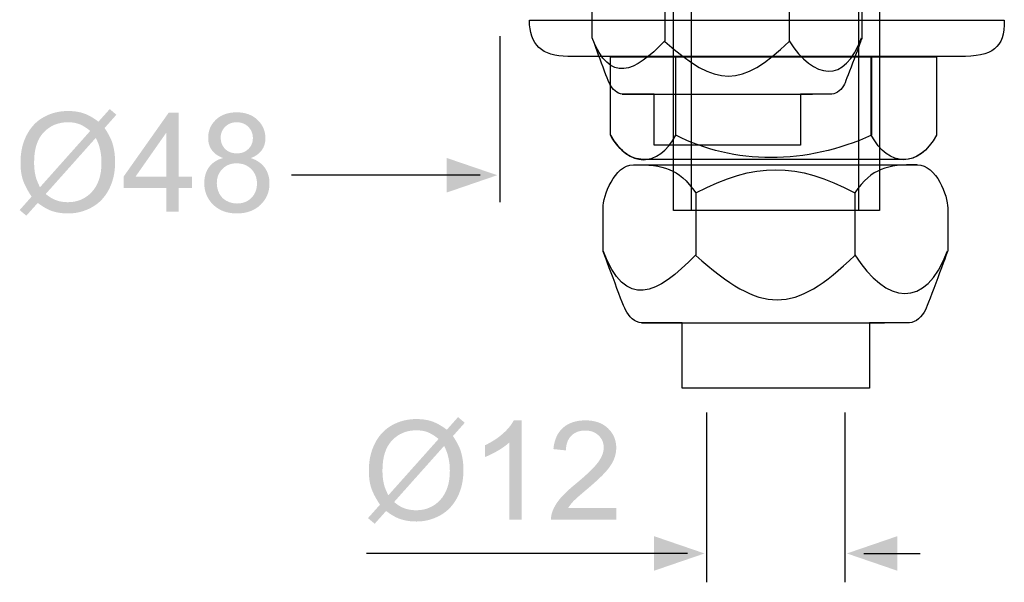
# Model space of a CAD drawing. Extents: x -17 to 243, y -6 to 278.
# Drawn here: x -2 to 108, y -6 to 57 of the extents above; entities that cross this region are included whole.
import ezdxf

# ---------------------------------------------------------------- set-up
doc = ezdxf.new("R2010")
doc.units = 0
doc.header["$MEASUREMENT"] = 0
for name, color, linetype in [('ETIKET', 3, 'CONTINUOUS'), ('LAAG_1', 160, 'CONTINUOUS'), ('LAAG_2', 1, 'CONTINUOUS')]:
    doc.layers.add(name, color=color, linetype=linetype)

# ---------------------------------------------------------------- blocks, each defined once
blk = doc.blocks.new('AI9-BLK66')
at = {"layer": 'LAAG_1', "color": 7}
blk.add_open_spline([(20.734, 1.58), (20.734, 1.58), (-20.734, 1.58), (-20.734, 1.58), (-20.734, -0.547), (-19.661, -1.58), (-17.374, -1.58), (-15.086, -1.58), (13.827, -1.58), (16.803, -1.58), (19.774, -1.58), (20.734, -0.87), (20.734, 1.58)], degree=3, knots=[0, 0, 0, 0, 1, 1, 1, 2, 2, 2, 3, 3, 3, 4, 4, 4, 4], dxfattribs=at)
blk = doc.blocks.new('AI9-BLK65')
at = {"layer": 'LAAG_1', "color": 7}
for points, knots in [([(-14.237, -2.348), (-12.681, -5.211), (-10.036, -5.211), (-8.531, -2.348), (-8.531, -2.348), (-8.531, 4.495), (-8.531, 4.495), (-8.531, 4.495), (-14.237, 4.495), (-14.237, 4.495)], [0, 0, 0, 0, 1, 1, 1, 2, 2, 2, 3, 3, 3, 3]), ([(8.574, -2.348), (8.574, -2.348), (8.574, 4.495), (8.574, 4.495), (8.574, 4.495), (-8.531, 4.495), (-8.531, 4.495), (-8.531, 4.495), (-8.531, -2.348), (-8.531, -2.348), (-3.504, -4.961), (2.907, -4.961), (8.574, -2.348)], [0, 0, 0, 0, 1, 1, 1, 2, 2, 2, 3, 3, 3, 4, 4, 4, 4]), ([(14.237, -2.348), (12.686, -5.211), (10.052, -5.211), (8.541, -2.348), (8.541, -2.348), (8.541, 4.495), (8.541, 4.495), (8.541, 4.495), (14.237, 4.495), (14.237, 4.495)], [0, 0, 0, 0, 1, 1, 1, 2, 2, 2, 3, 3, 3, 3])]:
    blk.add_open_spline(points, degree=3, knots=knots, dxfattribs=at)
blk = doc.blocks.new('AI9-BLK64')
at = {"layer": 'LAAG_1', "color": 7}
blk.add_open_spline([(-13.66, 2.904), (-13.66, 2.904), (-13.66, -3.938), (-13.66, -3.938), (-12.834, -5.448), (-11.698, -6.148), (-10.604, -6.059), (-10.604, -6.059), (-10.604, -6.059), (-10.604, -6.059), (-10.604, -6.059), (11.967, -6.065), (11.967, -6.065), (11.967, -6.065), (11.967, -6.065), (11.967, -6.065), (13.03, -6.089), (14.028, -5.391), (14.815, -3.938), (14.815, -3.938), (14.815, 2.904), (14.815, 2.904), (14.815, 2.904), (-13.66, 2.904), (-13.66, 2.904)], degree=3, knots=[0, 0, 0, 0, 1, 1, 1, 2, 2, 2, 3, 3, 3, 4, 4, 4, 5, 5, 5, 6, 6, 6, 7, 7, 7, 8, 8, 8, 8], dxfattribs=at)
for name, p in [('AI9-BLK66', (0, 4.505)), ('AI9-BLK65', (0.578, -1.591))]:
    blk.add_blockref(name, p, dxfattribs=at)
blk = doc.blocks.new('AI9-BLK63')
at = {"layer": 'LAAG_1', "color": 7}
blk.add_blockref('AI9-BLK64', (0, 0), dxfattribs=at)
blk = doc.blocks.new('AI9-BLK59')
at = {"layer": 'LAAG_2'}
blk.add_hatch(color=7, dxfattribs=at).paths.add_polyline_path([(14.778, 0), (10.371, -1.509), (10.371, 1.509)])
at = {"layer": 'LAAG_2', "color": 7}
blk.add_line((13.295, 0), (-14.747, 0), dxfattribs=at)
blk = doc.blocks.new('AI9-BLK58')
at = {"layer": 'LAAG_2'}
h = blk.add_hatch(color=7, dxfattribs=at)
edge = h.paths.add_edge_path()
edge.add_spline(control_points=[(2.66, 3.556), (2.66, 3.556), (3.641, 4.655), (3.641, 4.655), (3.641, 4.655), (4.226, 4.16), (4.226, 4.16), (4.226, 4.16), (3.194, 3.004), (3.194, 3.004), (3.531, 2.499), (3.759, 2.059), (3.877, 1.681), (4.033, 1.184), (4.112, 0.63), (4.112, 0.014), (4.112, -0.872), (3.933, -1.66), (3.576, -2.353), (3.219, -3.046), (2.718, -3.57), (2.072, -3.926), (1.425, -4.28), (0.738, -4.457), (0.012, -4.457), (-0.529, -4.457), (-1.021, -4.379), (-1.461, -4.223), (-1.798, -4.105), (-2.193, -3.876), (-2.644, -3.537), (-2.644, -3.537), (-3.641, -4.655), (-3.641, -4.655), (-3.641, -4.655), (-4.226, -4.16), (-4.226, -4.16), (-4.226, -4.16), (-3.181, -2.988), (-3.181, -2.988), (-3.566, -2.403), (-3.825, -1.905), (-3.954, -1.49), (-4.085, -1.075), (-4.15, -0.578), (-4.15, 0.002), (-4.15, 0.892), (-3.973, 1.679), (-3.619, 2.372), (-3.266, 3.065), (-2.77, 3.591), (-2.13, 3.947), (-1.491, 4.306), (-0.78, 4.485), (0.001, 4.485), (0.528, 4.485), (0.988, 4.414), (1.384, 4.277), (1.778, 4.138), (2.205, 3.898), (2.66, 3.556)], knot_values=[0, 0, 0, 0, 1, 1, 1, 2, 2, 2, 3, 3, 3, 4, 4, 4, 5, 5, 5, 6, 6, 6, 7, 7, 7, 8, 8, 8, 9, 9, 9, 10, 10, 10, 11, 11, 11, 12, 12, 12, 13, 13, 13, 14, 14, 14, 15, 15, 15, 16, 16, 16, 17, 17, 17, 18, 18, 18, 19, 19, 19, 20, 20, 20, 20], degree=3, periodic=0)
edge = h.paths.add_edge_path(flags=16)
edge.add_spline(control_points=[(1.942, 2.75), (1.574, 3.04), (1.252, 3.238), (0.976, 3.344), (0.7, 3.45), (0.377, 3.504), (0.005, 3.504), (-0.854, 3.504), (-1.561, 3.212), (-2.122, 2.627), (-2.681, 2.045), (-2.962, 1.172), (-2.962, 0.014), (-2.962, -0.443), (-2.919, -0.846), (-2.832, -1.2), (-2.771, -1.464), (-2.641, -1.785), (-2.448, -2.167), (-2.448, -2.167), (1.942, 2.75), (1.942, 2.75)], knot_values=[0, 0, 0, 0, 1, 1, 1, 2, 2, 2, 3, 3, 3, 4, 4, 4, 5, 5, 5, 6, 6, 6, 7, 7, 7, 7], degree=3, periodic=0)
edge = h.paths.add_edge_path(flags=16)
edge.add_spline(control_points=[(2.424, 2.141), (2.424, 2.141), (-1.948, -2.756), (-1.948, -2.756), (-1.643, -3.007), (-1.363, -3.183), (-1.106, -3.282), (-0.773, -3.412), (-0.413, -3.476), (-0.025, -3.476), (0.829, -3.476), (1.534, -3.174), (2.089, -2.568), (2.646, -1.964), (2.924, -1.115), (2.924, -0.021), (2.924, 0.795), (2.758, 1.516), (2.424, 2.141)], knot_values=[0, 0, 0, 0, 1, 1, 1, 2, 2, 2, 3, 3, 3, 4, 4, 4, 5, 5, 5, 6, 6, 6, 6], degree=3, periodic=0)
blk = doc.blocks.new('AI9-BLK57')
at = {"layer": 'LAAG_2', "color": 7}
blk.add_blockref('AI9-BLK58', (0, 0), dxfattribs=at)
blk = doc.blocks.new('AI9-BLK56')
at = {"layer": 'LAAG_2'}
h = blk.add_hatch(color=7, dxfattribs=at)
edge = h.paths.add_edge_path()
edge.add_spline(control_points=[(-2.552, -4.339), (-2.552, -4.339), (-3.608, -4.339), (-3.608, -4.339), (-3.608, -4.339), (-3.608, 2.424), (-3.608, 2.424), (-3.865, 2.179), (-4.201, 1.936), (-4.619, 1.693), (-5.035, 1.448), (-5.409, 1.266), (-5.74, 1.144), (-5.74, 1.144), (-5.74, 2.169), (-5.74, 2.169), (-5.145, 2.448), (-4.625, 2.787), (-4.179, 3.183), (-3.733, 3.579), (-3.418, 3.966), (-3.232, 4.339), (-3.232, 4.339), (-2.552, 4.339), (-2.552, 4.339), (-2.552, 4.339), (-2.552, -4.339), (-2.552, -4.339)], knot_values=[0, 0, 0, 0, 1, 1, 1, 2, 2, 2, 3, 3, 3, 4, 4, 4, 5, 5, 5, 6, 6, 6, 7, 7, 7, 8, 8, 8, 9, 9, 9, 9], degree=3, periodic=0)
h = blk.add_hatch(color=7, dxfattribs=at)
edge = h.paths.add_edge_path()
edge.add_spline(control_points=[(5.74, -3.32), (5.74, -3.32), (5.74, -4.339), (5.74, -4.339), (5.74, -4.339), (0.024, -4.339), (0.024, -4.339), (0.016, -4.084), (0.057, -3.836), (0.149, -3.6), (0.294, -3.212), (0.529, -2.829), (0.849, -2.452), (1.171, -2.077), (1.635, -1.644), (2.238, -1.153), (3.174, -0.38), (3.807, 0.231), (4.135, 0.679), (4.463, 1.127), (4.627, 1.554), (4.627, 1.957), (4.627, 2.377), (4.477, 2.731), (4.179, 3.021), (3.879, 3.308), (3.489, 3.452), (3.008, 3.452), (2.5, 3.452), (2.093, 3.299), (1.789, 2.992), (1.484, 2.683), (1.329, 2.259), (1.326, 1.717), (1.326, 1.717), (0.232, 1.83), (0.232, 1.83), (0.306, 2.646), (0.587, 3.268), (1.073, 3.697), (1.559, 4.124), (2.212, 4.339), (3.033, 4.339), (3.859, 4.339), (4.515, 4.108), (4.997, 3.648), (5.479, 3.188), (5.721, 2.617), (5.721, 1.938), (5.721, 1.592), (5.65, 1.252), (5.51, 0.917), (5.369, 0.583), (5.135, 0.231), (4.809, -0.139), (4.482, -0.509), (3.939, -1.016), (3.179, -1.66), (2.541, -2.193), (2.133, -2.556), (1.955, -2.745), (1.776, -2.936), (1.629, -3.127), (1.512, -3.32), (1.512, -3.32), (5.74, -3.32), (5.74, -3.32)], knot_values=[0, 0, 0, 0, 1, 1, 1, 2, 2, 2, 3, 3, 3, 4, 4, 4, 5, 5, 5, 6, 6, 6, 7, 7, 7, 8, 8, 8, 9, 9, 9, 10, 10, 10, 11, 11, 11, 12, 12, 12, 13, 13, 13, 14, 14, 14, 15, 15, 15, 16, 16, 16, 17, 17, 17, 18, 18, 18, 19, 19, 19, 20, 20, 20, 21, 21, 21, 22, 22, 22, 22], degree=3, periodic=0)
blk = doc.blocks.new('AI9-BLK55')
at = {"layer": 'LAAG_2', "color": 7}
blk.add_blockref('AI9-BLK56', (0, 0), dxfattribs=at)
blk = doc.blocks.new('AI9-BLK54')
at = {"layer": 'LAAG_2', "color": 7}
for name, p in [('AI9-BLK57', (-6.626, 0)), ('AI9-BLK55', (5.112, 0.033))]:
    blk.add_blockref(name, p, dxfattribs=at)
blk = doc.blocks.new('AI9-BLK53')
at = {"layer": 'LAAG_2'}
blk.add_hatch(color=7, dxfattribs=at).paths.add_polyline_path([(1.183, 1.509), (1.183, -1.509), (-3.224, 0)])
at = {"layer": 'LAAG_2', "color": 7}
blk.add_line((-1.74, 0), (3.192, 0), dxfattribs=at)
blk = doc.blocks.new('AI9-BLK49')
at = {"layer": 'LAAG_2'}
h = blk.add_hatch(color=7, dxfattribs=at)
edge = h.paths.add_edge_path()
edge.add_spline(control_points=[(2.662, 3.555), (2.662, 3.555), (3.641, 4.653), (3.641, 4.653), (3.641, 4.653), (4.225, 4.158), (4.225, 4.158), (4.225, 4.158), (3.195, 3.003), (3.195, 3.003), (3.532, 2.498), (3.759, 2.057), (3.877, 1.68), (4.034, 1.183), (4.113, 0.628), (4.113, 0.013), (4.113, -0.871), (3.934, -1.661), (3.576, -2.355), (3.219, -3.048), (2.718, -3.573), (2.072, -3.927), (1.426, -4.281), (0.74, -4.458), (0.014, -4.458), (-0.529, -4.458), (-1.02, -4.38), (-1.46, -4.225), (-1.797, -4.106), (-2.192, -3.876), (-2.644, -3.538), (-2.644, -3.538), (-3.641, -4.653), (-3.641, -4.653), (-3.641, -4.653), (-4.225, -4.161), (-4.225, -4.161), (-4.225, -4.161), (-3.18, -2.989), (-3.18, -2.989), (-3.566, -2.404), (-3.824, -1.904), (-3.955, -1.492), (-4.085, -1.076), (-4.15, -0.579), (-4.15, 0.001), (-4.15, 0.888), (-3.973, 1.68), (-3.619, 2.371), (-3.265, 3.064), (-2.769, 3.59), (-2.13, 3.949), (-1.491, 4.304), (-0.781, 4.484), (0.002, 4.484), (0.528, 4.484), (0.99, 4.413), (1.384, 4.276), (1.78, 4.137), (2.204, 3.897), (2.662, 3.555)], knot_values=[0, 0, 0, 0, 1, 1, 1, 2, 2, 2, 3, 3, 3, 4, 4, 4, 5, 5, 5, 6, 6, 6, 7, 7, 7, 8, 8, 8, 9, 9, 9, 10, 10, 10, 11, 11, 11, 12, 12, 12, 13, 13, 13, 14, 14, 14, 15, 15, 15, 16, 16, 16, 17, 17, 17, 18, 18, 18, 19, 19, 19, 20, 20, 20, 20], degree=3, periodic=0)
edge = h.paths.add_edge_path(flags=16)
edge.add_spline(control_points=[(1.942, 2.748), (1.574, 3.038), (1.254, 3.236), (0.978, 3.342), (0.701, 3.448), (0.377, 3.503), (0.005, 3.503), (-0.852, 3.503), (-1.562, 3.21), (-2.12, 2.628), (-2.682, 2.043), (-2.961, 1.171), (-2.961, 0.013), (-2.961, -0.445), (-2.917, -0.848), (-2.832, -1.201), (-2.769, -1.465), (-2.642, -1.786), (-2.446, -2.168), (-2.446, -2.168), (1.942, 2.748), (1.942, 2.748)], knot_values=[0, 0, 0, 0, 1, 1, 1, 2, 2, 2, 3, 3, 3, 4, 4, 4, 5, 5, 5, 6, 6, 6, 7, 7, 7, 7], degree=3, periodic=0)
edge = h.paths.add_edge_path(flags=16)
edge.add_spline(control_points=[(2.425, 2.14), (2.425, 2.14), (-1.947, -2.758), (-1.947, -2.758), (-1.643, -3.008), (-1.362, -3.182), (-1.105, -3.283), (-0.772, -3.413), (-0.412, -3.477), (-0.024, -3.477), (0.829, -3.477), (1.535, -3.175), (2.091, -2.569), (2.646, -1.966), (2.924, -1.116), (2.924, -0.023), (2.924, 0.794), (2.758, 1.515), (2.425, 2.14)], knot_values=[0, 0, 0, 0, 1, 1, 1, 2, 2, 2, 3, 3, 3, 4, 4, 4, 5, 5, 5, 6, 6, 6, 6], degree=3, periodic=0)
blk = doc.blocks.new('AI9-BLK48')
at = {"layer": 'LAAG_2', "color": 7}
blk.add_blockref('AI9-BLK49', (0, 0), dxfattribs=at)
blk = doc.blocks.new('AI9-BLK47')
at = {"layer": 'LAAG_2'}
h = blk.add_hatch(color=7, dxfattribs=at)
edge = h.paths.add_edge_path()
edge.add_spline(control_points=[(-2.622, -4.263), (-2.622, -4.263), (-2.622, -2.188), (-2.622, -2.188), (-2.622, -2.188), (-6.375, -2.188), (-6.375, -2.188), (-6.375, -2.188), (-6.375, -1.207), (-6.375, -1.207), (-6.375, -1.207), (-2.433, 4.376), (-2.433, 4.376), (-2.433, 4.376), (-1.565, 4.376), (-1.565, 4.376), (-1.565, 4.376), (-1.565, -1.207), (-1.565, -1.207), (-1.565, -1.207), (-0.396, -1.207), (-0.396, -1.207), (-0.396, -1.207), (-0.396, -2.188), (-0.396, -2.188), (-0.396, -2.188), (-1.565, -2.188), (-1.565, -2.188), (-1.565, -2.188), (-1.565, -4.263), (-1.565, -4.263), (-1.565, -4.263), (-2.622, -4.263), (-2.622, -4.263)], knot_values=[0, 0, 0, 0, 1, 1, 1, 2, 2, 2, 3, 3, 3, 4, 4, 4, 5, 5, 5, 6, 6, 6, 7, 7, 7, 8, 8, 8, 9, 9, 9, 10, 10, 10, 11, 11, 11, 11], degree=3, periodic=0)
edge = h.paths.add_edge_path(flags=16)
edge.add_spline(control_points=[(-2.622, -1.207), (-2.622, -1.207), (-2.622, 2.662), (-2.622, 2.662), (-2.622, 2.662), (-5.331, -1.207), (-5.331, -1.207), (-5.331, -1.207), (-2.622, -1.207), (-2.622, -1.207)], knot_values=[0, 0, 0, 0, 1, 1, 1, 2, 2, 2, 3, 3, 3, 3], degree=3, periodic=0)
h = blk.add_hatch(color=7, dxfattribs=at)
edge = h.paths.add_edge_path()
edge.add_spline(control_points=[(2.323, 0.422), (1.88, 0.583), (1.552, 0.813), (1.339, 1.113), (1.125, 1.412), (1.018, 1.768), (1.018, 2.186), (1.018, 2.813), (1.244, 3.343), (1.696, 3.77), (2.149, 4.2), (2.751, 4.414), (3.502, 4.414), (4.258, 4.414), (4.866, 4.195), (5.326, 3.756), (5.787, 3.318), (6.017, 2.785), (6.017, 2.155), (6.017, 1.754), (5.912, 1.405), (5.701, 1.111), (5.49, 0.813), (5.169, 0.583), (4.74, 0.422), (5.273, 0.25), (5.68, -0.031), (5.958, -0.415), (6.236, -0.799), (6.375, -1.262), (6.375, -1.795), (6.375, -2.535), (6.114, -3.155), (5.591, -3.66), (5.068, -4.162), (4.379, -4.414), (3.527, -4.414), (2.673, -4.414), (1.986, -4.162), (1.463, -3.657), (0.94, -3.15), (0.678, -2.521), (0.678, -1.766), (0.678, -1.203), (0.821, -0.733), (1.106, -0.354), (1.391, 0.026), (1.797, 0.285), (2.323, 0.422)], knot_values=[0, 0, 0, 0, 1, 1, 1, 2, 2, 2, 3, 3, 3, 4, 4, 4, 5, 5, 5, 6, 6, 6, 7, 7, 7, 8, 8, 8, 9, 9, 9, 10, 10, 10, 11, 11, 11, 12, 12, 12, 13, 13, 13, 14, 14, 14, 15, 15, 15, 16, 16, 16, 16], degree=3, periodic=0)
edge = h.paths.add_edge_path(flags=16)
edge.add_spline(control_points=[(1.773, -1.776), (1.773, -2.077), (1.842, -2.37), (1.982, -2.655), (2.123, -2.938), (2.335, -3.157), (2.62, -3.313), (2.906, -3.469), (3.21, -3.546), (3.535, -3.546), (4.047, -3.546), (4.467, -3.384), (4.792, -3.056), (5.119, -2.728), (5.281, -2.313), (5.281, -1.809), (5.281, -1.299), (5.113, -0.875), (4.778, -0.54), (4.442, -0.205), (4.016, -0.038), (3.5, -0.038), (2.996, -0.038), (2.583, -0.203), (2.258, -0.535), (1.934, -0.865), (1.773, -1.278), (1.773, -1.776)], knot_values=[0, 0, 0, 0, 1, 1, 1, 2, 2, 2, 3, 3, 3, 4, 4, 4, 5, 5, 5, 6, 6, 6, 7, 7, 7, 8, 8, 8, 9, 9, 9, 9], degree=3, periodic=0)
edge = h.paths.add_edge_path(flags=16)
edge.add_spline(control_points=[(2.112, 2.223), (2.112, 1.813), (2.242, 1.478), (2.501, 1.219), (2.761, 0.959), (3.104, 0.83), (3.529, 0.83), (3.943, 0.83), (4.279, 0.959), (4.536, 1.217), (4.794, 1.474), (4.923, 1.79), (4.923, 2.165), (4.923, 2.554), (4.79, 2.881), (4.524, 3.148), (4.259, 3.414), (3.924, 3.546), (3.518, 3.546), (3.107, 3.546), (2.771, 3.417), (2.507, 3.157), (2.243, 2.896), (2.112, 2.587), (2.112, 2.223)], knot_values=[0, 0, 0, 0, 1, 1, 1, 2, 2, 2, 3, 3, 3, 4, 4, 4, 5, 5, 5, 6, 6, 6, 7, 7, 7, 8, 8, 8, 8], degree=3, periodic=0)
blk = doc.blocks.new('AI9-BLK46')
at = {"layer": 'LAAG_2', "color": 7}
blk.add_blockref('AI9-BLK47', (0, 0), dxfattribs=at)
blk = doc.blocks.new('AI9-BLK45')
at = {"layer": 'LAAG_2', "color": 7}
for name, p in [('AI9-BLK48', (-6.687, 0)), ('AI9-BLK46', (4.536, -0.044))]:
    blk.add_blockref(name, p, dxfattribs=at)

msp = doc.modelspace()

# ---------------------------------------------------------------- hatches: boundary and pattern name
at = {"layer": 'LAAG_2'}
msp.add_hatch(color=7, dxfattribs=at).paths.add_polyline_path([(51.37, 39.75), (45.74, 37.82), (45.74, 41.67)])

# ---------------------------------------------------------------- linework, layer by layer
at = {"layer": 'ETIKET', "color": 7}
for points, knots in [([(85.24, 43.09), (85.24, 43.09), (85.24, 48.8), (85.24, 48.8), (85.24, 48.8), (88.18, 48.8), (88.73, 48.8), (89.29, 48.8), (89.85, 49.36), (90.13, 49.92), (90.4, 50.48), (92.08, 55.07), (92.08, 55.07), (92.08, 55.07), (92.08, 58.84), (92.08, 58.84), (92.08, 59.81), (91.1, 62.6), (89.43, 62.6), (89.43, 62.6), (64.63, 62.6), (64.63, 62.6), (62.95, 62.6), (61.98, 59.81), (61.98, 58.84), (61.98, 58.84), (61.98, 55.07), (61.98, 55.07), (61.98, 55.07), (63.65, 50.48), (63.93, 49.92), (64.21, 49.36), (64.77, 48.8), (65.32, 48.8), (65.88, 48.8), (68.9, 48.8), (68.9, 48.8), (68.9, 48.8), (68.9, 43.09), (68.9, 43.09), (68.9, 43.09), (85.24, 43.09), (85.24, 43.09)], [0, 0, 0, 0, 1, 1, 1, 2, 2, 2, 3, 3, 3, 4, 4, 4, 5, 5, 5, 6, 6, 6, 7, 7, 7, 8, 8, 8, 9, 9, 9, 10, 10, 10, 11, 11, 11, 12, 12, 12, 13, 13, 13, 14, 14, 14, 14]), ([(64.63, 62.6), (67.28, 62.6), (68.51, 62.33), (70.08, 60.14), (70.08, 60.14), (70.08, 54.74), (70.08, 54.74), (66.7, 51.2), (63.93, 49.92), (61.98, 55.07)], [0, 0, 0, 0, 1, 1, 1, 2, 2, 2, 3, 3, 3, 3]), ([(89.41, 62.6), (86.75, 62.6), (85.52, 62.33), (83.95, 60.14), (83.95, 60.14), (83.95, 54.74), (83.95, 54.74), (86.72, 50.41), (90.13, 49.92), (92.05, 55.07)], [0, 0, 0, 0, 1, 1, 1, 2, 2, 2, 3, 3, 3, 3])]:
    msp.add_open_spline(points, degree=3, knots=knots, dxfattribs=at)
for points in [[(70.08, 54.68), (75.83, 49.51), (78.65, 49.51), (83.95, 54.68)], [(65.32, 48.8), (65.88, 48.8), (86.55, 48.8), (86.55, 48.8)]]:
    msp.add_open_spline(points, degree=3, dxfattribs=at)
at = {"layer": 'LAAG_1', "color": 7}
for p, q in [((73.06, 35.82), (73.06, 90.31)), ((91.73, 35.82), (91.73, 90.31))]:
    msp.add_line(p, q, dxfattribs=at)
msp.add_lwpolyline([(94.04, 35.82), (71.05, 35.82), (71.05, 98.19), (94.04, 98.19)], close=True, dxfattribs=at)
for points, knots in [([(92.91, 15.99), (92.91, 15.99), (92.91, 23.29), (92.91, 23.29), (92.91, 23.29), (96.67, 23.29), (97.38, 23.29), (98.09, 23.29), (98.81, 24.01), (99.17, 24.72), (99.51, 25.43), (101.66, 31.31), (101.66, 31.31), (101.66, 31.31), (101.66, 36.12), (101.66, 36.12), (101.66, 37.37), (100.41, 40.92), (98.27, 40.92), (98.27, 40.92), (66.57, 40.92), (66.57, 40.92), (64.43, 40.92), (63.18, 37.37), (63.18, 36.12), (63.18, 36.12), (63.18, 31.31), (63.18, 31.31), (63.18, 31.31), (65.33, 25.43), (65.68, 24.72), (66.04, 24.01), (66.75, 23.29), (67.46, 23.29), (68.17, 23.29), (72.03, 23.29), (72.03, 23.29), (72.03, 23.29), (72.03, 15.99), (72.03, 15.99), (72.03, 15.99), (92.91, 15.99), (92.91, 15.99)], [0, 0, 0, 0, 1, 1, 1, 2, 2, 2, 3, 3, 3, 4, 4, 4, 5, 5, 5, 6, 6, 6, 7, 7, 7, 8, 8, 8, 9, 9, 9, 10, 10, 10, 11, 11, 11, 12, 12, 12, 13, 13, 13, 14, 14, 14, 14]), ([(66.57, 40.92), (69.96, 40.92), (71.54, 40.57), (73.54, 37.79), (73.54, 37.79), (73.54, 30.88), (73.54, 30.88), (69.21, 26.35), (65.68, 24.72), (63.18, 31.31)], [0, 0, 0, 0, 1, 1, 1, 2, 2, 2, 3, 3, 3, 3]), ([(98.24, 40.92), (94.85, 40.92), (93.27, 40.57), (91.27, 37.79), (91.27, 37.79), (91.27, 30.88), (91.27, 30.88), (94.81, 25.35), (99.17, 24.72), (101.62, 31.31)], [0, 0, 0, 0, 1, 1, 1, 2, 2, 2, 3, 3, 3, 3])]:
    msp.add_open_spline(points, degree=3, knots=knots, dxfattribs=at)
for points in [[(73.54, 37.79), (80.12, 41.22), (84.85, 41.22), (91.27, 37.79)], [(73.54, 30.8), (80.88, 24.2), (84.49, 24.2), (91.27, 30.8)], [(67.46, 23.29), (68.17, 23.29), (94.59, 23.29), (94.59, 23.29)]]:
    msp.add_open_spline(points, degree=3, dxfattribs=at)
at = {"layer": 'LAAG_2', "color": 7}
for p, q in [((51.67, 55.27), (51.67, 36.75)), ((49.48, 39.75), (28.41, 39.75)), ((74.72, 13.27), (74.72, -5.67)), ((90.19, 13.27), (90.19, -5.67))]:
    msp.add_line(p, q, dxfattribs=at)

# ---------------------------------------------------------------- block references
at = {"layer": 'LAAG_1', "color": 7, "xscale": 1.2781, "yscale": 1.2781, "zscale": 1.2781}
msp.add_blockref('AI9-BLK63', (81.47, 49.26), dxfattribs=at)
at = {"layer": 'LAAG_2', "color": 7, "xscale": 1.2781, "yscale": 1.2781, "zscale": 1.2781}
for name, p in [('AI9-BLK45', (12, 41.18)), ('AI9-BLK54', (50.81, 6.81)), ('AI9-BLK59', (55.62, -2.45)), ('AI9-BLK53', (94.52, -2.45))]:
    msp.add_blockref(name, p, dxfattribs=at)

doc.saveas('drawing.dxf')
